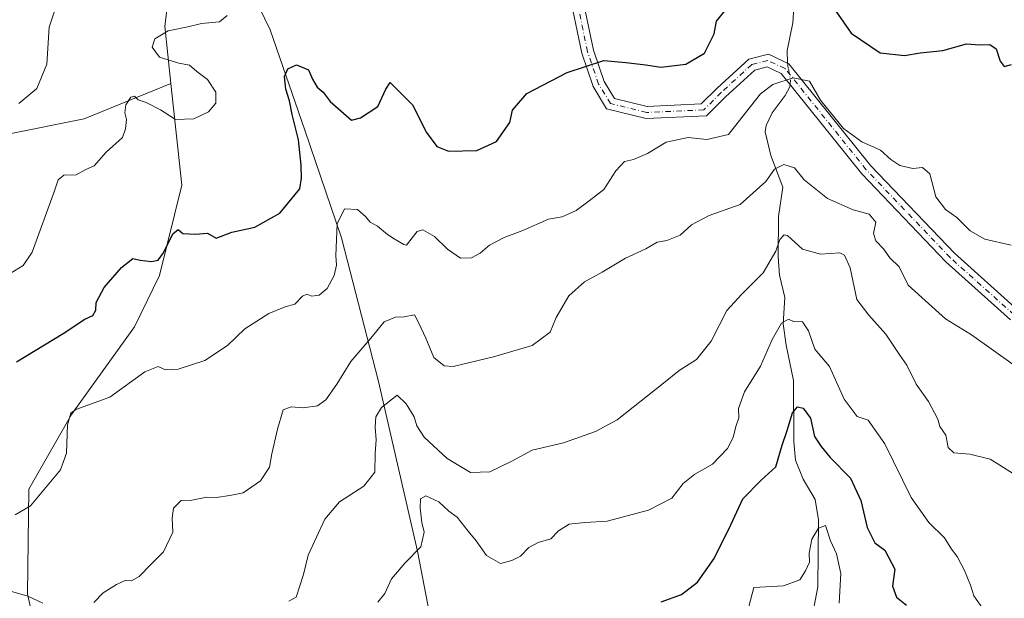
# Model space of a CAD drawing. Units: metres. Extents: x 562935 to 566360, y 4747227 to 4749573.
# Drawn here: x 563857 to 564101, y 4747714 to 4747858 of the extents above; entities that cross this region are included whole.
import ezdxf

# ---------------------------------------------------------------- set-up
doc = ezdxf.new("R2010")
doc.units = ezdxf.units.M
doc.header["$MEASUREMENT"] = 0
doc.linetypes.add('DGN Style 4', pattern=[2.6384748266838614, 1.318413404963828, -0.6592067024819142, 0.001648016756204785, -0.6592067024819142])
for name, color, linetype, lineweight in [('Arbolado forestal CxS', 92, 'Continuous', 0), ('Camino Cxs', 7, 'Continuous', 0), ('Camino eje', 30, 'DGN Style 4', 13), ('Corriente natural lineal', 142, 'Continuous', 13), ('Corriente natural lineal oculto', 9, 'DGN Style 4', 13), ('Curva de nivel maestra', 30, 'Continuous', 30), ('Curva de nivel normal', 30, 'Continuous', 0), ('Municipio', 91, 'Continuous', 13), ('Municipio CxS', 4, 'Continuous', 0)]:
    doc.layers.add(name, color=color, linetype=linetype, lineweight=lineweight)

msp = doc.modelspace()

# ---------------------------------------------------------------- linework, layer by layer
at = {"layer": 'Arbolado forestal CxS', "color": 92, "linetype": 'Continuous', "lineweight": 0, "extrusion": (-0.54601341100658, -0.07165472565834861, 0.8347065084757553), "elevation": -647572.7015893436, "flags": 128}
msp.add_lwpolyline([(-4634143.795007853, 982699.740676556), (-4634121.20364121, 982692.7128306404), (-4634106.901605087, 982692.2750202818)], dxfattribs=at)
at = {"layer": 'Arbolado forestal CxS', "color": 92, "linetype": 'Continuous', "lineweight": 0}
for points in [[(563865.1589000003, 4747684.842499999, 605.2075000000041), (563858.4911000002, 4747715.245300001, 615.547900000005), (563858.8558999998, 4747741.281099999, 621.0500999999931), (563869.4622999998, 4747759.808700001, 620.8228999999993), (563885.1157000001, 4747781.565500001, 622.9811000000045), (563891.3350999998, 4747794.331499999, 624.6428000000016), (563896.8526999997, 4747816.809900001, 627.1750999999931), (563894.1546999998, 4747842.0647, 630.6287000000011), (563892.6561000004, 4747856.2927, 630.8698000000004), (563895.5329, 4747879.4553, 634.7400000000052), (563900.7270999998, 4747894.848300001, 634.407600000006), (563921.9681000002, 4747924.369100001, 637.795100000003), (563940.5138999998, 4747935.393300001, 639.605899999995), (563959.2622999996, 4747946.5507, 641.3197999999975), (563964.0499, 4747949.399700001, 642.6845999999932), (564009.0503000002, 4747943.774700001, 646.9462000000058), (564034.5351, 4747933.837900001, 643.3233000000037), (564104.6747000003, 4747932.523499999, 639.8678000000073)], [(563850.3828999996, 4747906.4769, 643.4510000000009), (563861.5055, 4747888.8651, 639.7476000000024), (563880.9704999998, 4747880.522500001, 637.4627000000038), (563895.5329, 4747879.4553, 634.7400000000052), (563892.6561000004, 4747856.2927, 630.8698000000004), (563894.1546999998, 4747842.0647, 630.6287000000011), (563872.6266999999, 4747833.249100001, 632.6211000000039), (563854.0881000003, 4747829.5417, 634.4278999999951)], [(563854.0881000003, 4747829.5417, 634.4278999999951), (563872.6266999999, 4747833.249100001, 632.6211000000039), (563894.1546999998, 4747842.0647, 630.6287000000011), (563896.8526999997, 4747816.809900001, 627.1750999999931), (563891.3350999998, 4747794.331499999, 624.6428000000016), (563885.1157000001, 4747781.565500001, 622.9811000000045), (563869.4622999998, 4747759.808700001, 620.8228999999993), (563858.8558999998, 4747741.281099999, 621.0500999999931), (563858.4911000002, 4747715.245300001, 615.547900000005), (563865.1589000003, 4747684.842499999, 605.2075000000041)], [(563854.0881000003, 4747829.5417, 634.4278999999951), (563872.6266999999, 4747833.249100001, 632.6211000000039), (563894.1546999998, 4747842.0647, 630.6287000000011)], [(563854.0881000003, 4747829.5417, 634.4278999999951), (563872.6266999999, 4747833.249100001, 632.6211000000039), (563894.1546999998, 4747842.0647, 630.6287000000011)], [(563894.1546999998, 4747842.0647, 630.6287000000011), (563896.8526999997, 4747816.809900001, 627.1750999999931), (563891.3350999998, 4747794.331499999, 624.6428000000016), (563885.1157000001, 4747781.565500001, 622.9811000000045), (563869.4622999998, 4747759.808700001, 620.8228999999993), (563858.8558999998, 4747741.281099999, 621.0500999999931), (563858.4911000002, 4747715.245300001, 615.547900000005), (563865.1589000003, 4747684.842499999, 605.2075000000041), (563879.3558999998, 4747663.408500001, 598.4021999999968), (563890.9861000003, 4747644.487700001, 593.9446000000025), (563888.0214999998, 4747624.137900001, 587.2838000000047), (563879.9561000001, 4747605.6381, 581.0434999999999), (563875.7675000001, 4747580.831300001, 582.3791000000056), (563879.6731000004, 4747548.3737, 579.7522999999928), (563878.6275000004, 4747526.775900001, 578.4894999999962)], [(563894.1546999998, 4747842.0647, 630.6287000000011), (563896.8526999997, 4747816.809900001, 627.1750999999931), (563891.3350999998, 4747794.331499999, 624.6428000000016), (563885.1157000001, 4747781.565500001, 622.9811000000045), (563869.4622999998, 4747759.808700001, 620.8228999999993), (563858.8558999998, 4747741.281099999, 621.0500999999931), (563858.4911000002, 4747715.245300001, 615.547900000005), (563865.1589000003, 4747684.842499999, 605.2075000000041), (563879.3558999998, 4747663.408500001, 598.4021999999968), (563890.9861000003, 4747644.487700001, 593.9446000000025), (563888.0214999998, 4747624.137900001, 587.2838000000047), (563879.9561000001, 4747605.6381, 581.0434999999999), (563875.7675000001, 4747580.831300001, 582.3791000000056), (563879.6731000004, 4747548.3737, 579.7522999999928), (563878.6275000004, 4747526.775900001, 578.4894999999962)]]:
    msp.add_polyline3d(points, dxfattribs=at)
at = {"layer": 'Camino Cxs', "color": 7, "linetype": 'Continuous', "lineweight": 0}
for points in [[(563893.5488999998, 4747925.5397, 646.5136000000057), (563893.5789000001, 4747925.553300001, 646.542100000006), (563903.7599, 4747930.7215, 651.3012000000017), (563911.9435000002, 4747933.1545, 650.8380999999936), (563924.7203000002, 4747932.9341, 654.0139000000054), (563937.7265, 4747927.8639, 646.8359999999957), (563964.0667000003, 4747903.333100001, 660.372000000003), (563976.5815000003, 4747895.3705, 652.3539000000019), (563988.2691000003, 4747884.115700001, 657.3999999999943), (563993.5601000004, 4747875.076900001, 653.2608000000037), (563995.7377000004, 4747866.5845, 640.0574000000051), (563999.1123000003, 4747850.3441, 651.2774000000063), (564001.7807, 4747842.5441, 652.5923999999941), (564004.3365000002, 4747838.3453, 645.4410000000062), (564012.5065000001, 4747836.347899999, 649.9459999999963), (564025.9319000002, 4747836.972300001, 647.0907000000007), (564029.8447000004, 4747840.885299999, 643.2875000000058), (564037.7565000001, 4747848.109099999, 633.4413000000059), (564042.6054999996, 4747849.3213, 639.8108999999968), (564047.7050999999, 4747846.967700001, 642.7256999999954), (564068.0603, 4747821.607100001, 644.2502999999997), (564088.8113000002, 4747799.868100001, 646.0396999999939), (564104.5283000004, 4747785.788100001, 641.7676000000065)], [(564102.7550999997, 4747783.348900001, 641.2917000000016), (564086.7222999996, 4747797.7119, 641.3754000000044), (564065.8013000004, 4747819.628900001, 643.4360000000015), (564045.8073000005, 4747844.5395, 634.9088999999949), (564042.3079000004, 4747846.1545, 632.1233999999968), (564039.2194999997, 4747845.3825, 631.1996999999974), (564031.9178999999, 4747838.715700001, 640.4492000000029), (564027.2317000004, 4747834.0295, 646.164499999999), (564012.2141000004, 4747833.3311, 649.6208000000044), (564002.4188999999, 4747835.7257, 642.4284000000043), (563999.0481000004, 4747841.263499999, 650.4045000000042), (563996.2131000003, 4747849.5503, 649.0915999999997), (563992.8145000003, 4747865.906500001, 641.7404999999999), (563990.7585000005, 4747873.9243, 647.8435000000027), (563985.8894999997, 4747882.2423, 650.7390000000014), (563974.7172999998, 4747893.0009, 643.3513999999996), (563962.2237, 4747900.949899999, 658.3784000000014), (563936.1020999998, 4747925.2773, 648.4719000000041), (563924.1312999995, 4747929.9439, 653.1616999999969), (563912.3547, 4747930.1469, 646.6578000000009), (563904.8753000004, 4747927.9233, 649.5065999999933), (563894.8781000003, 4747922.850099999, 641.233600000007)], [(564102.7550999997, 4747783.348900001, 641.2917000000016), (564086.7222999996, 4747797.7119, 641.3754000000044), (564065.8013000004, 4747819.628900001, 643.4360000000015), (564045.8073000005, 4747844.5395, 634.9088999999949), (564042.3079000004, 4747846.1545, 632.1233999999968), (564039.2194999997, 4747845.3825, 631.1996999999974), (564031.9178999999, 4747838.715700001, 640.4492000000029), (564027.2317000004, 4747834.0295, 646.164499999999), (564012.2141000004, 4747833.3311, 649.6208000000044), (564002.4188999999, 4747835.7257, 642.4284000000043), (563999.0481000004, 4747841.263499999, 650.4045000000042), (563996.2131000003, 4747849.5503, 649.0915999999997), (563992.8145000003, 4747865.906500001, 641.7404999999999)], [(563995.7377000004, 4747866.5845, 640.0574000000051), (563999.1123000003, 4747850.3441, 651.2774000000063), (564001.7807, 4747842.5441, 652.5923999999941), (564004.3365000002, 4747838.3453, 645.4410000000062), (564012.5065000001, 4747836.347899999, 649.9459999999963), (564025.9319000002, 4747836.972300001, 647.0907000000007), (564029.8447000004, 4747840.885299999, 643.2875000000058), (564037.7565000001, 4747848.109099999, 633.4413000000059), (564042.6054999996, 4747849.3213, 639.8108999999968), (564047.7050999999, 4747846.967700001, 642.7256999999954), (564068.0603, 4747821.607100001, 644.2502999999997), (564088.8113000002, 4747799.868100001, 646.0396999999939), (564104.5283000004, 4747785.788100001, 641.7676000000065)]]:
    msp.add_polyline3d(points, dxfattribs=at)
at = {"layer": 'Camino eje', "color": 30, "linetype": 'DGN Style 4', "lineweight": 13}
msp.add_polyline3d([(564103.6416999997, 4747784.568499999, 641.8315000000002), (564087.7666999997, 4747798.789899999, 645.005799999999), (564066.9307000004, 4747820.618100001, 643.8439999999973), (564046.7562999995, 4747845.753500001, 638.6986000000034), (564042.4567, 4747847.7379, 634.4337999999989), (564038.4879000001, 4747846.7457, 631.8053999999975), (564030.8812999995, 4747839.8005, 642.2016000000004), (564026.5817, 4747835.5009, 646.7713999999978), (564012.3602999998, 4747834.839500001, 649.7838999999949), (564003.3777000001, 4747837.035499999, 642.6836000000039), (564000.4143000003, 4747841.903899999, 651.2219000000041), (563997.6627000002, 4747849.9473, 650.0913), (563994.2761000004, 4747866.2455, 640.7776000000014), (563992.1593000004, 4747874.500499999, 651.620299999995), (563987.0793000003, 4747883.178900001, 655.1867000000057), (563975.6492999997, 4747894.185699999, 647.9713999999949), (563963.1451000003, 4747902.1415, 659.879700000005), (563936.9143000003, 4747926.570699999, 647.303899999999), (563924.4259000003, 4747931.439099999, 653.6095000000059), (563912.1491, 4747931.650699999, 649.1269999999931), (563904.3174999999, 4747929.3223, 650.4814000000042), (563894.2279000003, 4747924.2017, 643.8408000000054)], dxfattribs=at)
at = {"layer": 'Corriente natural lineal', "color": 142, "linetype": 'Continuous', "lineweight": 13}
for points in [[(564049.3579000002, 4747867.5174, 623.8905999999988), (564048.6936999997, 4747857.1073, 621.6668000000063), (564047.2759999996, 4747850.240900001, 620.6974000000046), (564047.3285999997, 4747847.1415, 620.3573999999935)], [(564047.9740000004, 4747841.840100001, 619.9300999999978), (564047.9126000004, 4747841.214299999, 619.8426999999938), (564046.7435, 4747839.0371, 619.616200000004), (564043.5318999998, 4747834.771600001, 619.1717999999964), (564042.0710000005, 4747831.613299999, 618.8092000000033), (564041.7626, 4747829.999, 618.7182999999932), (564043.2252000002, 4747824.127699999, 617.2507000000041), (564046.1551000001, 4747816.293400001, 614.8159000000014), (564045.1238000002, 4747808.979900001, 613.380999999994), (564045.0027999999, 4747799.006300001, 611.1144999999962), (564045.3334999997, 4747794.4573, 609.9882999999973), (564046.6687000003, 4747788.908700001, 607.8894), (564046.306, 4747782.370800001, 606.0476999999955), (564047, 4747777, 604.5344000000041), (564048.8526999997, 4747768.296499999, 603.0541999999987), (564048.9605, 4747752.9836, 600.5402999999933), (564049.3333000002, 4747748.4713, 599.8032999999997), (564051.2379999999, 4747743.764799999, 598.5369999999966), (564054.2336999997, 4747738.6809, 597.3892999999953), (564055.0213000001, 4747733.6702, 596.590400000001), (564054.9222999997, 4747717.039000001, 593.790399999998), (564053.1774000004, 4747707.926999999, 592.5013999999937)]]:
    msp.add_polyline3d(points, dxfattribs=at)
at = {"layer": 'Corriente natural lineal oculto', "color": 9, "linetype": 'DGN Style 4', "lineweight": 13}
msp.add_polyline3d([(564047.3285999997, 4747847.1415, 620.3573999999935), (564047.5778999999, 4747845.671399999, 620.2317000000039), (564048.0743000006, 4747842.8632, 620.0470999999961), (564047.9740000004, 4747841.840100001, 619.9300999999978)], dxfattribs=at)
at = {"layer": 'Curva de nivel maestra', "color": 30, "linetype": 'Continuous', "lineweight": 30, "flags": 128}
for points, elevation in [([(563855.7599999999, 4747772.880100001), (563867.3600000005, 4747779.960100001), (563872.7599999999, 4747783.5001), (563874.79, 4747784.4301), (563875.5199999996, 4747785.7301), (563875.5999999996, 4747787.610099999), (563877.5499999998, 4747791.370100001), (563881.8399999999, 4747796.360099999), (563884.7300000004, 4747798.600099999), (563886.5, 4747798.190099999), (563889.29, 4747797.800100001), (563890.9500000002, 4747798.1601), (563892.3499999996, 4747799.970100001), (563894.6699999999, 4747804.670100001), (563895.9400000004, 4747805.7301), (563897.1200000001, 4747804.790100001), (563900.25, 4747804.5801), (563903.2599999999, 4747804.870100001), (563905.4199999999, 4747803.620100001), (563909.3300000001, 4747805.120100001), (563915.0300000003, 4747806.360099999), (563921.1900000004, 4747809.8201), (563926.2100000001, 4747815.880100001), (563926.5700000003, 4747818.540100001), (563926.5499999998, 4747821.7301), (563925.8399999999, 4747828.0601), (563924.2699999996, 4747834.3101), (563923.5899999999, 4747837.770099999), (563922.6699999999, 4747840.670100001), (563922.3700000001, 4747843.8101), (563923.2000000002, 4747845.6601), (563925.3300000001, 4747846.640100001), (563928.3499999996, 4747845.440099999), (563929.2999999998, 4747843.100099999), (563930.5, 4747841.170100001), (563931.9400000004, 4747839.880100001), (563933.7199999997, 4747837.5601), (563939, 4747832.960100001), (563941.2400000002, 4747833.4801), (563945.5599999996, 4747836.290100001), (563947.5899999999, 4747840.6601), (563948.6600000003, 4747842.280099999), (563954.1600000003, 4747836.770099999), (563957.6799999997, 4747829.850099999), (563960.2000000002, 4747826.390100001), (563963.1399999997, 4747825.220100001), (563970.1600000003, 4747825.420100001), (563975.0499999998, 4747827.670100001), (563978.4000000004, 4747832.3301), (563979.0599999996, 4747835.380100001), (563982.5999999996, 4747839.5801), (563992.5999999996, 4747844.800100001), (564001.7199999997, 4747847.770099999), (564007.2199999997, 4747847.280099999), (564012.1799999997, 4747846.670100001), (564015.9000000004, 4747846.120100001), (564022.0700000003, 4747846.870100001), (564026.7000000002, 4747849.600099999), (564029.0899999999, 4747854.380100001), (564029.6699999999, 4747857.5101), (564032.2999999998, 4747860.710100001)], 625), ([(564059.3899999997, 4747860.050100001), (564063.2000000002, 4747854.530099999), (564070.3799999999, 4747849.700099999), (564076.4199999999, 4747849.0001), (564080.3499999996, 4747849.6601), (564085.9100000003, 4747850.2401), (564091.8300000001, 4747851.880100001), (564095.0800000001, 4747851.620100001), (564097.6600000003, 4747851.710100001), (564099.1699999999, 4747850.640100001), (564100.1799999997, 4747847.5601), (564101.2000000002, 4747846.300100001), (564103, 4747846.720100001)], 625), ([(564016, 4747713.2501), (564021, 4747715.100099999), (564025, 4747718.190099999), (564029.1299999999, 4747724.040100001), (564033.2999999998, 4747732.4001), (564036.25, 4747738.8201), (564040.7800000003, 4747743.470100001), (564044.4900000002, 4747746.840100001), (564046, 4747752.220100001), (564047.2800000003, 4747755.850099999), (564048.6200000001, 4747760.190099999), (564049.8700000001, 4747761.720100001), (564051.2199999997, 4747761.4001), (564053.0700000003, 4747758.860099999), (564054.04, 4747754.370100001), (564055.7100000001, 4747751.840100001), (564057.9500000002, 4747749.1601), (564062.9800000004, 4747744.0101), (564065.5899999999, 4747738.470100001), (564067.1500000004, 4747731.7401), (564069.0700000003, 4747727.940099999), (564071.5599999996, 4747726.0701), (564074.04, 4747721.350099999), (564073.4400000004, 4747717.200099999), (564074.4100000003, 4747714.440099999), (564076.9500000002, 4747712.440099999)], 600)]:
    msp.add_lwpolyline(points, dxfattribs=dict(at, elevation=elevation))
at = {"layer": 'Curva de nivel normal', "color": 30, "linetype": 'Continuous', "lineweight": 0, "flags": 128}
for points, elevation in [([(563853.1200000001, 4747794.140000001), (563857.4800000004, 4747796.83), (563859.6799999997, 4747800.109999999), (563865.1900000004, 4747815.4), (563866.1500000004, 4747818.07), (563867.5099999999, 4747819.27), (563870.6399999997, 4747819.380000001), (563872.9900000002, 4747820.66), (563875.0999999996, 4747821.619999999), (563878.0999999996, 4747824.99), (563882.1200000001, 4747828.609999999), (563882.8399999999, 4747830.82), (563883.0999999996, 4747833.100000001), (563882.7400000002, 4747834.74), (563882.9299999997, 4747836.710000001), (563884.1699999999, 4747838.630000001), (563885.0899999999, 4747838.869999999), (563885.9900000002, 4747837.99), (563887.9900000002, 4747837.32), (563891.54, 4747835.460000001), (563895.29, 4747833.109999999), (563899.8600000005, 4747833.25), (563903.4699999997, 4747835), (563905.3099999996, 4747837.119999999), (563905.3099999996, 4747839.880000001), (563903.25, 4747843.039999999), (563900.5599999996, 4747845.050000001), (563898.7800000003, 4747846.57), (563896.0800000001, 4747847.08), (563891.29, 4747848.619999999), (563889.5, 4747851.050000001), (563890.1699999999, 4747853.119999999), (563893.4500000002, 4747855.16), (563898.3600000005, 4747856.100000001), (563901.75, 4747856.92), (563906.2300000004, 4747857.359999999), (563908.0899999999, 4747858.91)], 630), ([(563856.3300000001, 4747837.039999999), (563860.7999999998, 4747840.76), (563863.29, 4747846.880000001), (563863.8799999999, 4747856.029999999), (563865.1200000001, 4747859.730000001)], 635), ([(563855.4800000004, 4747734.880000001), (563859.2699999996, 4747737.09), (563866.7100000001, 4747746.08), (563868.2400000002, 4747750.220000001), (563868.4500000002, 4747757.27), (563869.25, 4747760.180000001), (563870.5599999996, 4747761.050000001), (563879, 4747764.15), (563887.6699999999, 4747770.41), (563890.9500000002, 4747771.710000001), (563892.7999999998, 4747770.92), (563895.9500000002, 4747771.109999999), (563902.5899999999, 4747773.199999999), (563908.1799999997, 4747776.980000001), (563912.5499999998, 4747781.060000001), (563918.4699999997, 4747784.880000001), (563922.5800000001, 4747786.600000001), (563924.9800000004, 4747787.26), (563926.8200000003, 4747789.210000001), (563927.9500000002, 4747789.730000001), (563929.1600000003, 4747789.189999999), (563931, 4747789.42), (563933, 4747791.09), (563934.75, 4747794.369999999), (563935.3200000003, 4747796.939999999), (563935.1200000001, 4747799.33), (563935.4400000004, 4747807.16), (563937.3200000003, 4747810.930000001), (563940.5199999996, 4747810.720000001), (563942.5300000003, 4747809.039999999), (563943.6200000001, 4747807.59), (563945.5199999996, 4747806.59), (563947.9500000002, 4747804.550000001), (563949.6200000001, 4747803.449999999), (563952.04, 4747802.039999999), (563952.6900000004, 4747801.850000001), (563954.0999999996, 4747803.67), (563955.3399999999, 4747805.24), (563956.7599999999, 4747805.66), (563959.6399999997, 4747804.050000001), (563962.8700000001, 4747800.869999999), (563966.0700000003, 4747798.689999999), (563968.8600000005, 4747798.77), (563971, 4747799.91), (563973.3300000001, 4747801.9), (563976.9900000002, 4747803.800000001), (563981.6100000005, 4747805.51), (563987.9900000002, 4747808.32), (563991.3300000001, 4747808.9), (563994.7999999998, 4747810.470000001), (563998.04, 4747812.890000001), (564001.7400000002, 4747815.67), (564004.7300000004, 4747820.33), (564006.8300000001, 4747822.640000001), (564009.0899999999, 4747823.119999999), (564012.5499999998, 4747824.680000001), (564017.2300000004, 4747827.430000001), (564022.6699999999, 4747828.65), (564027.3300000001, 4747828.140000001), (564032.6500000004, 4747829.4), (564036.9299999997, 4747834.74), (564040.6500000004, 4747839.470000001), (564043.6699999999, 4747841.82), (564048.7199999997, 4747843.480000001), (564052.7800000003, 4747842.609999999), (564055.54, 4747837.869999999), (564061.2300000004, 4747830.9), (564065.8399999999, 4747827.59), (564070.4199999999, 4747825.439999999), (564073, 4747823.140000001), (564075.2800000003, 4747821.66), (564078.4500000002, 4747820.949999999), (564080.9199999999, 4747821.210000001), (564082.7400000002, 4747819.640000001), (564084.2400000002, 4747813.9), (564086.5700000003, 4747810.74), (564089.4000000004, 4747808.720000001), (564092.7699999996, 4747805.4), (564096.3600000005, 4747803.359999999), (564102.9000000004, 4747801.9)], 620), ([(563875, 4747713.130000001), (563877.3300000001, 4747715.480000001), (563880.6399999997, 4747717.609999999), (563882.7599999999, 4747718.560000001), (563884.3300000001, 4747718.49), (563886.2800000003, 4747719.550000001), (563889.2599999999, 4747722.67), (563892.3300000001, 4747725.67), (563894.6399999997, 4747730.539999999), (563894.4600000001, 4747734.07), (563894.7999999998, 4747736.529999999), (563896.6799999997, 4747738.439999999), (563899.3700000001, 4747738.550000001), (563903.0499999998, 4747739.24), (563905.4299999997, 4747739.189999999), (563908.7800000003, 4747739.67), (563912.1200000001, 4747740.310000001), (563916.4500000002, 4747743.300000001), (563918.6600000003, 4747746.710000001), (563919.2100000001, 4747750), (563920.6299999999, 4747756.17), (563922.0499999998, 4747761), (563924.04, 4747761.74), (563927, 4747761.439999999), (563930.5599999996, 4747761.949999999), (563932.6299999999, 4747763.49), (563935.3799999999, 4747767.33), (563938.8899999997, 4747773), (563943.8399999999, 4747778.75), (563947.0999999996, 4747782.859999999), (563949.9400000004, 4747784.02), (563952.1100000005, 4747784.109999999), (563954.6500000004, 4747784.59), (563955.7000000002, 4747782.699999999), (563957.5, 4747778.76), (563959.4400000004, 4747773.949999999), (563962.0499999998, 4747771.92), (563964.2400000002, 4747771.720000001), (563974.2699999996, 4747774.15), (563983.9000000004, 4747776.92), (563988.3899999997, 4747780.26), (563989.8899999997, 4747783.92), (563993.0199999996, 4747789.26), (563996.8799999999, 4747792.76), (564001.3300000001, 4747795.180000001), (564007.0599999996, 4747798.630000001), (564012.1699999999, 4747801), (564014.9500000002, 4747802.640000001), (564017.3300000001, 4747803.060000001), (564020.7100000001, 4747804.4), (564023.4900000002, 4747806.92), (564027.8499999996, 4747809.25), (564035.5700000003, 4747811.980000001), (564041.9400000004, 4747817.67), (564044.0999999996, 4747820.800000001), (564046.4000000004, 4747821.930000001), (564049.0899999999, 4747821.09), (564051.4500000002, 4747818.08), (564057.25, 4747813.470000001), (564063.7000000002, 4747810.67), (564067.6200000001, 4747809.619999999), (564069.29, 4747807.630000001), (564068.7300000004, 4747804.75), (564069.2999999998, 4747802.960000001), (564071.1799999997, 4747800.939999999), (564072.7999999998, 4747798.730000001), (564075.1299999999, 4747796.460000001), (564077.3099999996, 4747791.980000001), (564086.5899999999, 4747783.560000001), (564093.0700000003, 4747779.59), (564103.3899999997, 4747772.220000001)], 615), ([(563923.4199999999, 4747713.4), (563925.29, 4747714.439999999), (563927.1200000001, 4747720.029999999), (563928.2199999997, 4747724.859999999), (563932.3600000005, 4747733.810000001), (563936, 4747738.140000001), (563942.0599999996, 4747742.039999999), (563944.8399999999, 4747745.5), (563944.8600000005, 4747750.140000001), (563945.1399999997, 4747753.480000001), (563944.9000000004, 4747756.640000001), (563945.0800000001, 4747759.27), (563946.4699999997, 4747761.58), (563950.3600000005, 4747764.600000001), (563952.6399999997, 4747762.480000001), (563954.5700000003, 4747759.24), (563955.2199999997, 4747757), (563957.04, 4747754.220000001), (563962.8099999996, 4747748.850000001), (563968.5599999996, 4747745.439999999), (563973.3499999996, 4747745.539999999), (563978.7300000004, 4747748.140000001), (563983.8700000001, 4747750.939999999), (563991.7199999997, 4747752.76), (563999.6200000001, 4747755.58), (564005, 4747758.5), (564016.5199999996, 4747767.59), (564020.4100000003, 4747770.77), (564024.7199999997, 4747773.470000001), (564028.3899999997, 4747778.039999999), (564032.2599999999, 4747785.67), (564036.0199999996, 4747789.67), (564041.2800000003, 4747795), (564044.4400000004, 4747800.369999999), (564045.4800000004, 4747803.26), (564046.5300000003, 4747804.430000001), (564047.3700000001, 4747804.310000001), (564051.04, 4747800.92), (564055.5099999999, 4747799.66), (564060.3799999999, 4747799.949999999), (564061.4800000004, 4747799.369999999), (564062.8799999999, 4747796.25), (564064.5599999996, 4747788.41), (564067.54, 4747784.5), (564071.8099999996, 4747779.76), (564075.25, 4747774.58), (564077.0300000003, 4747772.029999999), (564079.3499999996, 4747767.350000001), (564082.4100000003, 4747763.07), (564083.8600000005, 4747760.189999999), (564084.6799999997, 4747758.680000001), (564085.1900000004, 4747756.859999999), (564086.6600000003, 4747754.66), (564087.2599999999, 4747751.59), (564088.6399999997, 4747750.310000001), (564092.6399999997, 4747749.980000001), (564097.6799999997, 4747748.680000001), (564100.1100000005, 4747747.26), (564103.4800000004, 4747745.100000001)], 610.0000000000001), ([(563945.5899999999, 4747713.189999999), (563947.2800000003, 4747715.33), (563948.9600000001, 4747719), (563952.3799999999, 4747722.99), (563956.2400000002, 4747726.949999999), (563957.0599999996, 4747730.560000001), (563956.4900000002, 4747732.949999999), (563956.0599999996, 4747736.57), (563956.2000000002, 4747738.84), (563957.5099999999, 4747739.58), (563960.7199999997, 4747738.119999999), (563963.2300000004, 4747735.779999999), (563965.3099999996, 4747734.310000001), (563967.9699999997, 4747730.83), (563969.9699999997, 4747728.439999999), (563972.5800000001, 4747724.779999999), (563976.0199999996, 4747722.82), (563978.8600000005, 4747723.57), (563981.0199999996, 4747724.58), (563983.0899999999, 4747726.789999999), (563985.3600000005, 4747727.99), (563988.5300000003, 4747728.890000001), (563990.4299999997, 4747730.9), (563993.0800000001, 4747732.57), (563996.9699999997, 4747733.01), (564002.54, 4747733.33), (564012.8300000001, 4747736.07), (564018.6100000005, 4747739.060000001), (564021.4400000004, 4747742.630000001), (564024.3600000005, 4747745), (564028.6900000004, 4747747.460000001), (564032.4600000001, 4747751.33), (564033.8799999999, 4747754.109999999), (564034.4900000002, 4747756.83), (564035.2599999999, 4747759), (564035.1399999997, 4747761.33), (564036.7000000002, 4747765.449999999), (564040.6200000001, 4747771.789999999), (564043.5599999996, 4747778.449999999), (564045.8700000001, 4747782.470000001), (564047.6299999999, 4747783.470000001), (564048.8799999999, 4747782.880000001), (564051.0800000001, 4747782.82), (564052.5999999996, 4747780.619999999), (564054.1600000003, 4747776.07), (564057.75, 4747771.75), (564061.4400000004, 4747763.619999999), (564064.6500000004, 4747759.32), (564067.3700000001, 4747758.369999999), (564071.54, 4747752.539999999), (564078.1100000005, 4747739.230000001), (564082.5, 4747732.980000001), (564086.3799999999, 4747729.16), (564088.1100000005, 4747726.380000001), (564089.5099999999, 4747724.51), (564091.3499999996, 4747721.02), (564092.8499999996, 4747717.4), (564093.6299999999, 4747714.779999999), (564096.1799999997, 4747711.130000001)], 605), ([(564037.7100000001, 4747712.09), (564039, 4747716.84), (564046.3499999996, 4747717.25), (564050.4400000004, 4747718.74), (564051.7999999998, 4747720.970000001), (564052.79, 4747723.09), (564052.7400000002, 4747725.359999999), (564053.4100000003, 4747728.800000001), (564055.04, 4747731.600000001), (564056.8200000003, 4747732.210000001), (564058.04, 4747728.439999999), (564059.5599999996, 4747725.220000001), (564060.6399999997, 4747720.310000001), (564060.1900000004, 4747712.980000001)], 595), ([(563850.7000000002, 4747716.890000001), (563858.5800000001, 4747714.699999999), (563862.3099999996, 4747712.970000001)], 615)]:
    msp.add_lwpolyline(points, dxfattribs=dict(at, elevation=elevation))
at = {"layer": 'Municipio', "color": 91, "linetype": 'Continuous', "lineweight": 13, "flags": 128}
msp.add_lwpolyline([(563863.982999998, 4748046.778000004), (563880.2199999981, 4747990.614999998), (563889.9149999982, 4747958.138000002), (563895.8519999986, 4747930.482), (563896.3869999989, 4747913.822000002), (563896.6799999981, 4747911.323), (563896.965999999, 4747908.878000001), (563901.4919999979, 4747891.098999999), (563918.8279999989, 4747855.352), (563927.4559999991, 4747830.473999998), (563936.5400000003, 4747803.703000001), (563945.7259999994, 4747768.023), (563955.4229999994, 4747725.869000002), (563963.4469999988, 4747684.159000001)], dxfattribs=at)
msp.add_lwpolyline([(563863.982999998, 4748046.778000004), (563880.2199999981, 4747990.614999998), (563889.9149999982, 4747958.138000002), (563895.8519999986, 4747930.482), (563896.3869999989, 4747913.822000002), (563896.6799999981, 4747911.323), (563896.965999999, 4747908.878000001), (563901.4919999979, 4747891.098999999), (563918.8279999989, 4747855.352), (563927.4559999991, 4747830.473999998), (563936.5400000003, 4747803.703000001), (563945.7259999994, 4747768.023), (563955.4229999994, 4747725.869000002), (563963.4469999988, 4747684.159000001)], dxfattribs=at)
at = {"layer": 'Municipio CxS', "color": 4, "linetype": 'Continuous', "lineweight": 0, "flags": 128}
for points in [[(563863.9829999988, 4748046.778000002), (563880.2199999989, 4747990.614999999), (563889.914999999, 4747958.138000002), (563895.8519999994, 4747930.482), (563896.3869999996, 4747913.822000002), (563896.6799999988, 4747911.323000001), (563896.9659999998, 4747908.878), (563901.4919999987, 4747891.098999999), (563918.8279999996, 4747855.351999999), (563927.4559999999, 4747830.473999999), (563936.540000001, 4747803.703000001), (563945.7260000003, 4747768.022999999), (563955.4230000002, 4747725.869000001), (563963.4469999997, 4747684.159)], [(563963.4469999997, 4747684.159), (563955.4230000002, 4747725.869000001), (563945.7260000003, 4747768.022999999), (563936.540000001, 4747803.703000001), (563927.4559999999, 4747830.473999999), (563918.8279999996, 4747855.351999999), (563901.4919999987, 4747891.098999999), (563896.9659999998, 4747908.878), (563896.6799999988, 4747911.323000001), (563896.3869999996, 4747913.822000002), (563895.8519999994, 4747930.482), (563889.914999999, 4747958.138000002), (563880.2199999989, 4747990.614999999), (563863.9829999988, 4748046.778000002)]]:
    msp.add_lwpolyline(points, dxfattribs=at)

doc.saveas('drawing.dxf')
